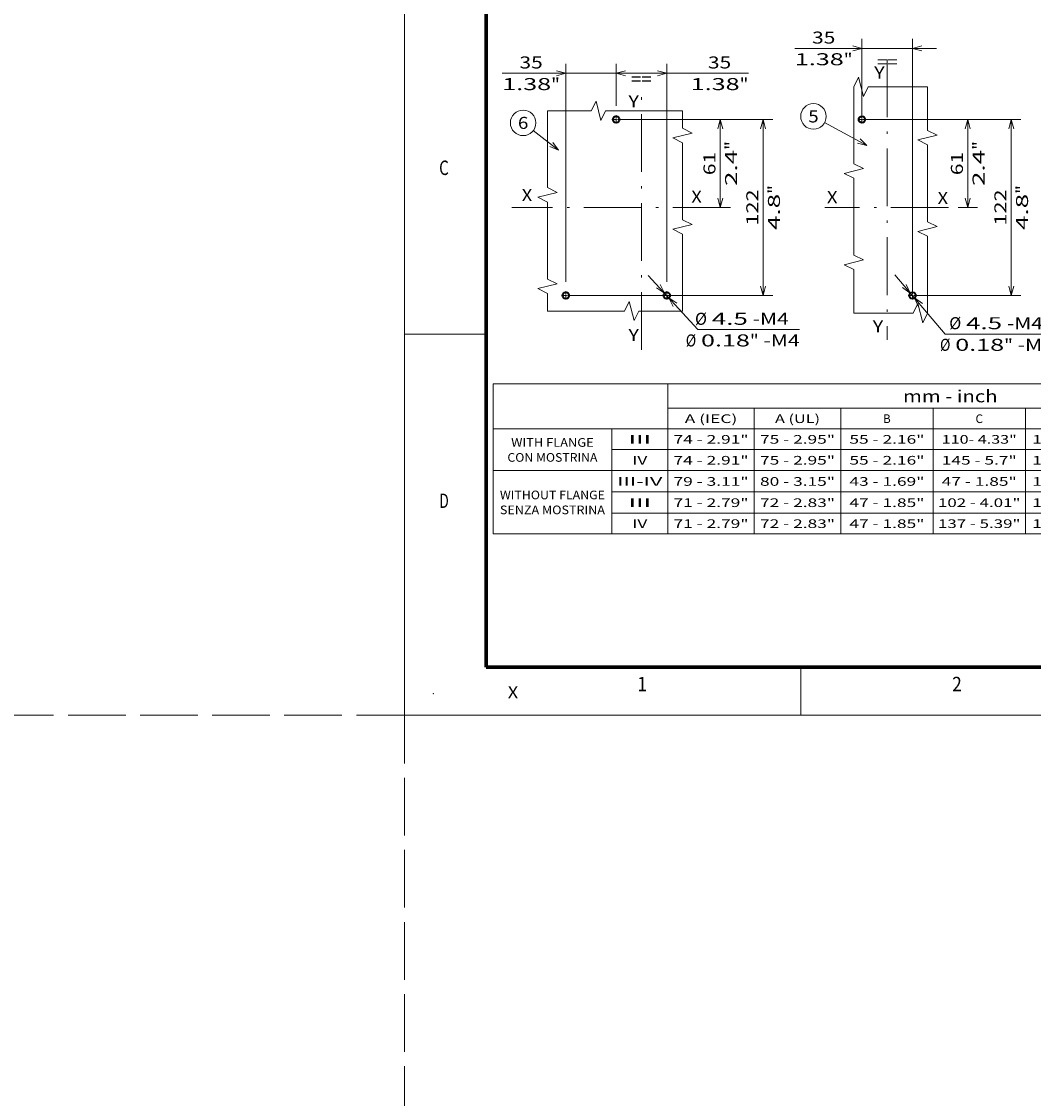
# Model space of a CAD drawing. Extents: x -1000000 to 1000000, y -1000000 to 1000000.
# Drawn here: x -80 to 131, y -80 to 144 of the extents above; entities that cross this region are included whole.
import ezdxf
from ezdxf.enums import TextEntityAlignment as Align

# ---------------------------------------------------------------- set-up
doc = ezdxf.new("R2010")
doc.units = 0
doc.linetypes.add('DASHDOT', pattern=[18.5, 12, -3, 0.5, -3])
doc.linetypes.add('DASHED', pattern=[15, 12, -3])
doc.layers.get('0').update_dxf_attribs({"lineweight": 13})
doc.layers.add('General', color=7, linetype='Continuous', lineweight=13)
doc.styles.get("Standard").update_dxf_attribs({"font": 'isocp.shx'})
doc.dimstyles.get("Standard").update_dxf_attribs({"dimtxt": 2.5, "dimasz": 2.5, "dimexe": 1.25, "dimexo": 0.625, "dimtad": 1, "dimcen": 2.5, "dimadec": 0, "dimazin": 0, "dimtfac": 1, "dimtmove": 0, "dimatfit": 0, "dimfxl": 1, "dimarcsym": 0})

# ---------------------------------------------------------------- blocks, each defined once
blk = doc.blocks.new('*D15')
at = {"color": 7, "lineweight": 13, "ltscale": 0.382635}
blk.add_line((50.730062, 91.493546), (61.079128, 80.217398), dxfattribs=at)
at = {"color": 7, "lineweight": 13}
blk.add_line((61.079128, 80.217398), (82.22084, 80.217398), dxfattribs=at)
for points in [[(52.423291, 88.883094), (54.110921, 87.809825), (53.186024, 89.583118)], [(56.711383, 85.741954), (55.023753, 86.815222), (55.948649, 85.041929)]]:
    blk.add_lwpolyline(points, dxfattribs=at)
for s, p, p2 in [('%%c', (60.45835, 81.217398), (62.958351, 81.217398)), ('4.5', (63.958351, 81.217398), (71.464115, 81.217398)), ('-M4', (72.464115, 81.217398), (79.969879, 81.217398)), ('Ø', (58.538802, 76.7174), (60.707389, 76.7174)), ('0.18', (61.70739, 76.7174), (71.881742, 76.7174)), ('"', (71.881742, 76.7174), (73.715076, 76.7174)), ('-M4', (74.715077, 76.7174), (82.22084, 76.7174))]:
    blk.add_text(s, height=2.5, dxfattribs=at).set_placement(p, p2, align=Align.FIT)
blk = doc.blocks.new('*D16')
at = {"color": 7, "lineweight": 13}
blk.add_line((46.944836, 123.912524), (67.720046, 123.912524), dxfattribs=at)
at = {"color": 7, "lineweight": 13, "ltscale": 0.4575}
blk.add_line((65.720047, 105.612524), (65.720047, 123.912524), dxfattribs=at)
at = {"color": 7, "lineweight": 13}
for points in [[(66.237685, 121.980672), (65.720047, 123.912524), (65.202409, 121.980672)], [(65.202409, 107.544375), (65.720047, 105.612524), (66.237685, 107.544375)]]:
    blk.add_lwpolyline(points, dxfattribs=at)
for s, p, p2 in [('"', (69.220047, 117.598738), (69.220047, 119.432072)), ('61', (64.720047, 112.343936), (64.720047, 117.181111)), ('2.4', (69.220047, 110.092975), (69.220047, 117.59874))]:
    blk.add_text(s, height=2.5, rotation=90.000003, dxfattribs=at).set_placement(p, p2, align=Align.FIT)
blk = doc.blocks.new('*D17')
at = {"color": 7, "lineweight": 13}
for p, q in [((44.944837, 123.912524), (76.639733, 123.912524)), ((74.639733, 87.312524), (74.639733, 123.912524)), ((34.444836, 87.312524), (76.639733, 87.312524))]:
    blk.add_line(p, q, dxfattribs=at)
for points in [[(75.15737, 121.980672), (74.639733, 123.912524), (74.122094, 121.980672)], [(74.122094, 89.244375), (74.639733, 87.312524), (75.15737, 89.244375)]]:
    blk.add_lwpolyline(points, dxfattribs=at)
for s, p, p2 in [('"', (78.13973, 108.44874), (78.13973, 110.282072)), ('122', (73.639733, 101.859641), (73.639733, 109.365405)), ('4.8', (78.13973, 100.942975), (78.13973, 108.448739))]:
    blk.add_text(s, height=2.5, rotation=90.000003, dxfattribs=at).set_placement(p, p2, align=Align.FIT)
blk = doc.blocks.new('*D18')
at = {"color": 7, "lineweight": 13, "ltscale": 0.218476}
blk.add_line((44.067337, 126.790024), (44.067337, 135.529053), dxfattribs=at)
at = {"color": 7, "lineweight": 13}
for p, q in [((54.567337, 90.190024), (54.567337, 135.529053)), ((44.067337, 133.529053), (71.575022, 133.529053))]:
    blk.add_line(p, q, dxfattribs=at)
for points in [[(45.999188, 134.046693), (44.067337, 133.529053), (45.999188, 133.011414)], [(52.635485, 133.011414), (54.567337, 133.529053), (52.635485, 134.046693)]]:
    blk.add_lwpolyline(points, dxfattribs=at)
for s, p, p2 in [('35', (63.152591, 134.529054), (67.989766, 134.529054)), ('1.38', (59.567336, 130.029054), (69.74169, 130.029054)), ('"', (69.741687, 130.029054), (71.575022, 130.029054))]:
    blk.add_text(s, height=2.5, dxfattribs=at).set_placement(p, p2, align=Align.FIT)
blk = doc.blocks.new('*D19')
at = {"color": 7, "lineweight": 13}
for p, q in [((33.567337, 90.190024), (33.567337, 135.529053)), ((20.3459, 133.529053), (49.067336, 133.529053))]:
    blk.add_line(p, q, dxfattribs=at)
at = {"color": 7, "lineweight": 13, "ltscale": 0.218476}
blk.add_line((44.067337, 126.790024), (44.067337, 135.529053), dxfattribs=at)
at = {"color": 7, "lineweight": 13}
for points in [[(31.635485, 133.011414), (33.567337, 133.529053), (31.635485, 134.046693)], [(45.999188, 134.046693), (44.067337, 133.529053), (45.999188, 133.011414)]]:
    blk.add_lwpolyline(points, dxfattribs=at)
for s, p, p2 in [('35', (23.931155, 134.529054), (28.76833, 134.529054)), ('1.38', (20.3459, 130.029054), (30.520251, 130.029054)), ('"', (30.520251, 130.029054), (32.353585, 130.029054))]:
    blk.add_text(s, height=2.5, dxfattribs=at).set_placement(p, p2, align=Align.FIT)
blk = doc.blocks.new('*D24')
at = {"color": 7, "lineweight": 13, "ltscale": 0.404583}
blk.add_line((102.029687, 91.638051), (112.50567, 79.303017), dxfattribs=at)
at = {"color": 7, "lineweight": 13}
blk.add_line((112.50567, 79.303017), (135.126409, 79.303017), dxfattribs=at)
for points in [[(103.621252, 88.964401), (105.266351, 87.827013), (104.410348, 89.634569)], [(107.785349, 85.660646), (106.14025, 86.798034), (106.996254, 84.990477)]]:
    blk.add_lwpolyline(points, dxfattribs=at)
for s, p, p2 in [('%%c', (113.363918, 80.303016), (115.863919, 80.303016)), ('4.5', (116.86392, 80.303016), (124.369683, 80.303016)), ('-M4', (125.369684, 80.303016), (132.875447, 80.303016)), ('Ø', (111.444371, 75.803017), (113.612958, 75.803017)), ('"', (124.78731, 75.803017), (126.620645, 75.803017)), ('0.18', (114.612959, 75.803017), (124.78731, 75.803017)), ('-M4', (127.620645, 75.803017), (135.126409, 75.803017))]:
    blk.add_text(s, height=2.5, dxfattribs=at).set_placement(p, p2, align=Align.FIT)
blk = doc.blocks.new('*D25')
at = {"color": 7, "lineweight": 13, "ltscale": 0.397606}
blk.add_line((95.203301, 124.798516), (95.203301, 140.702759), dxfattribs=at)
at = {"color": 7, "lineweight": 13}
for p, q in [((105.703301, 88.198515), (105.703301, 140.702759)), ((81.239627, 138.702758), (110.7033, 138.702758))]:
    blk.add_line(p, q, dxfattribs=at)
for points in [[(93.271449, 138.185123), (95.203301, 138.702758), (93.271449, 139.220397)], [(107.635152, 139.220397), (105.703301, 138.702758), (107.635152, 138.185123)]]:
    blk.add_lwpolyline(points, dxfattribs=at)
for s, p, p2 in [('35', (84.82488, 139.702756), (89.662058, 139.702756)), ('1.38', (81.239627, 135.202761), (91.413979, 135.202761)), ('"', (91.413979, 135.202761), (93.247312, 135.202761))]:
    blk.add_text(s, height=2.5, dxfattribs=at).set_placement(p, p2, align=Align.FIT)
blk = doc.blocks.new('*D26')
at = {"color": 7, "lineweight": 13}
for p, q in [((96.080801, 123.912524), (128.267532, 123.912524)), ((126.267533, 87.312524), (126.267533, 123.912524)), ((106.5808, 87.312524), (128.267532, 87.312524))]:
    blk.add_line(p, q, dxfattribs=at)
for points in [[(126.785169, 121.980672), (126.267533, 123.912524), (125.749893, 121.980672)], [(125.749893, 89.244375), (126.267533, 87.312524), (126.785169, 89.244375)]]:
    blk.add_lwpolyline(points, dxfattribs=at)
for s, p, p2 in [('"', (129.767532, 108.44874), (129.767532, 110.282072)), ('122', (125.267532, 101.859641), (125.267532, 109.365405)), ('4.8', (129.767532, 100.942975), (129.767532, 108.448739))]:
    blk.add_text(s, height=2.5, rotation=90.000003, dxfattribs=at).set_placement(p, p2, align=Align.FIT)
blk = doc.blocks.new('*D27')
at = {"color": 7, "lineweight": 13}
blk.add_line((98.080801, 123.912524), (119.218865, 123.912524), dxfattribs=at)
at = {"color": 7, "lineweight": 13, "ltscale": 0.4575}
blk.add_line((117.218864, 105.612524), (117.218864, 123.912524), dxfattribs=at)
at = {"color": 7, "lineweight": 13, "ltscale": 0.100119}
blk.add_line((115.214102, 105.612524), (119.218865, 105.612524), dxfattribs=at)
at = {"color": 7, "lineweight": 13}
for points in [[(117.736502, 121.980672), (117.218864, 123.912524), (116.701226, 121.980672)], [(116.701226, 107.544375), (117.218864, 105.612524), (117.736502, 107.544375)]]:
    blk.add_lwpolyline(points, dxfattribs=at)
for s, p, p2 in [('"', (120.718865, 117.598738), (120.718865, 119.432072)), ('61', (116.218865, 112.343936), (116.218865, 117.181111)), ('2.4', (120.718865, 110.092975), (120.718865, 117.59874))]:
    blk.add_text(s, height=2.5, rotation=90.000003, dxfattribs=at).set_placement(p, p2, align=Align.FIT)
blk = doc.blocks.new('BLOCK16')
at = {"color": 7, "linetype": 'DASHDOT', "lineweight": 13, "ltscale": 0.14625}
for p, q in [((-49.575001, -36), (-55.424999, -36)), ((-52.5, -33.075001), (-52.5, -38.924999))]:
    blk.add_line(p, q, dxfattribs=at)
blk = doc.blocks.new('BLOCK17')
at = {"color": 7, "linetype": 'DASHDOT', "lineweight": 13, "ltscale": 0.14625}
for p, q in [((20.424999, -36), (14.575, -36)), ((17.5, -33.075001), (17.5, -38.924999))]:
    blk.add_line(p, q, dxfattribs=at)
blk = doc.blocks.new('BLOCK18')
at = {"color": 7, "linetype": 'DASHDOT', "lineweight": 13, "ltscale": 0.14625}
for p, q in [((-14.575, 86), (-20.424999, 86)), ((-17.5, 88.925003), (-17.5, 83.074997))]:
    blk.add_line(p, q, dxfattribs=at)
blk = doc.blocks.new('BLOCK19')
at = {"color": 7, "lineweight": 13}
blk.add_line((-57.475151, 64.829185), (-75.040779, 78.286293), dxfattribs=at)
blk.add_lwpolyline([(-63.636307, 67.375671), (-57.475151, 64.829185), (-61.537632, 70.115082)], dxfattribs=at)
blk.add_circle((-82.065437, 83.667915), 8.849163, dxfattribs=at)
blk.add_text('6', height=8.333333, dxfattribs=at).set_placement((-85.679749, 79.501251), (-78.451126, 79.501251), align=Align.FIT)
blk = doc.blocks.new('BLOCK20')
at = {"color": 7, "linetype": 'DASHDOT', "lineweight": 13, "ltscale": 0.14625}
for p, q in [((20.424999, -36), (14.575, -36)), ((17.5, -33.075001), (17.5, -38.924999))]:
    blk.add_line(p, q, dxfattribs=at)
blk = doc.blocks.new('BLOCK21')
at = {"color": 7, "linetype": 'DASHDOT', "lineweight": 13, "ltscale": 0.14625}
for p, q in [((-14.575, 86), (-20.424999, 86)), ((-17.5, 88.925003), (-17.5, 83.074997))]:
    blk.add_line(p, q, dxfattribs=at)
blk = doc.blocks.new('BLOCK22')
at = {"color": 7, "lineweight": 13}
blk.add_line((-13.999996, 68), (-43.37225, 83.931686), dxfattribs=at)
blk.add_lwpolyline([(-20.483124, 69.553551), (-13.999996, 68), (-18.837776, 72.586975)], dxfattribs=at)
blk.add_circle((-51.150841, 88.150833), 8.849163, dxfattribs=at)
blk.add_text('5', height=8.333333, dxfattribs=at).set_placement((-54.765152, 83.984169), (-47.536526, 83.984169), align=Align.FIT)
blk = doc.blocks.new('BLOCK25')
at = {"color": 7, "lineweight": 13}
for p, q in [((-151.582825, -0.022278), (2.364777, -0.022278)), ((-151.582825, -0.022278), (-151.582825, -31.225925)), ((-115.215088, -0.022278), (-115.215088, -31.225925)), ((2.364777, -0.022278), (2.364777, -31.225925)), ((-115.215088, -5.095995), (2.364777, -5.095995)), ((-97.215088, -5.095995), (-97.215088, -31.225925)), ((-79.215088, -5.095995), (-79.215088, -31.225925)), ((-60.006348, -5.095995), (-60.006348, -31.225925)), ((-40.797607, -5.095995), (-40.797607, -31.225925)), ((-19.235229, -5.095995), (-19.235229, -31.225925)), ((-151.582825, -9.393547), (2.364777, -9.393547)), ((-126.855492, -9.393547), (-126.855492, -31.225925)), ((-126.855492, -13.691099), (2.364777, -13.691099)), ((-151.582825, -18.087229), (2.364777, -18.087229)), ((-126.855492, -22.504303), (2.364777, -22.504303)), ((-126.855492, -26.921379), (2.364777, -26.921379)), ((-151.582825, -31.225925), (2.364777, -31.225925))]:
    blk.add_line(p, q, dxfattribs=at)
for s, height, p, p2 in [('mm - inch', 2.52, (-66.261871, -3.87905), (-46.588448, -3.87905)), ('A (IEC)', 1.8, (-111.679932, -8.187567), (-100.750252, -8.187567)), ('A (UL)', 1.8, (-92.899239, -8.187567), (-83.530937, -8.187567)), ('B', 1.8, (-70.391403, -8.187567), (-68.830017, -8.187567)), ('C', 1.8, (-51.182667, -8.187567), (-49.621284, -8.187567)), ('D', 1.8, (-30.79711, -8.187567), (-29.235725, -8.187567)), ('E', 1.8, (-9.215919, -8.187567), (-7.654536, -8.187567)), ('III', 1.8, (-123.377365, -12.485119), (-118.693214, -12.485119)), ('74 - 2.91"', 1.8, (-114.022003, -12.485119), (-98.408173, -12.485119)), ('75 - 2.95"', 1.8, (-96.022003, -12.485119), (-80.408173, -12.485119)), ('55 - 2.16"', 1.8, (-77.417633, -12.485119), (-61.803802, -12.485119)), ('110- 4.33"', 1.8, (-58.208893, -12.485119), (-42.595062, -12.485119)), ('17.5 - 0.68"', 1.8, (-39.38472, -12.485119), (-20.648121, -12.485119)), ('55 - 2.16"', 1.8, (-16.242146, -12.485119), (-0.628313, -12.485119)), ('WITH FLANGE', 1.8, (-147.806763, -13.128284), (-130.631546, -13.128284)), ('CON MOSTRINA', 1.8, (-148.587463, -16.238083), (-129.850861, -16.238083)), ('IV', 1.8, (-122.596672, -16.831959), (-119.473907, -16.831959)), ('74 - 2.91"', 1.8, (-114.022003, -16.831959), (-98.408173, -16.831959)), ('75 - 2.95"', 1.8, (-96.022003, -16.831959), (-80.408173, -16.831959)), ('55 - 2.16"', 1.8, (-77.417633, -16.831959), (-61.803802, -16.831959)), ('145 - 5.7"', 1.8, (-58.208893, -16.831959), (-42.595062, -16.831959)), ('17.5 - 0.68"', 1.8, (-39.38472, -16.831959), (-20.648121, -16.831959)), ('55 - 2.16"', 1.8, (-16.242146, -16.831959), (-0.628313, -16.831959)), ('III-IV', 1.8, (-125.719437, -21.238562), (-116.351135, -21.238562)), ('79 - 3.11"', 1.8, (-114.022003, -21.238562), (-98.408173, -21.238562)), ('80 - 3.15"', 1.8, (-96.022003, -21.238562), (-80.408173, -21.238562)), ('43 - 1.69"', 1.8, (-77.417633, -21.238562), (-61.803802, -21.238562)), ('47 - 1.85"', 1.8, (-58.208893, -21.238562), (-42.595062, -21.238562)), ('11.5 - 0.45"', 1.8, (-39.38472, -21.238562), (-20.648121, -21.238562)), ('23.5 - 0.93"', 1.8, (-17.803528, -21.238562), (0.933071, -21.238562)), ('WITHOUT FLANGE', 1.8, (-150.148834, -24.044474), (-128.289474, -24.044474)), ('III', 1.8, (-123.377365, -25.655636), (-118.693214, -25.655636)), ('71 - 2.79"', 1.8, (-114.022003, -25.655636), (-98.408173, -25.655636)), ('72 - 2.83"', 1.8, (-96.022003, -25.655636), (-80.408173, -25.655636)), ('47 - 1.85"', 1.8, (-77.417633, -25.655636), (-61.803802, -25.655636)), ('102 - 4.01"', 1.8, (-58.989582, -25.655636), (-41.814365, -25.655636)), ('13.5 - 0.53"', 1.8, (-39.38472, -25.655636), (-20.648121, -25.655636)), ('51 - 2"', 1.8, (-13.90007, -25.655636), (-2.970387, -25.655636)), ('SENZA MOSTRINA', 1.8, (-150.148834, -27.154272), (-128.289474, -27.154272)), ('IV', 1.8, (-122.596672, -30.016447), (-119.473907, -30.016447)), ('71 - 2.79"', 1.8, (-114.022003, -30.016447), (-98.408173, -30.016447)), ('72 - 2.83"', 1.8, (-96.022003, -30.016447), (-80.408173, -30.016447)), ('47 - 1.85"', 1.8, (-77.417633, -30.016447), (-61.803802, -30.016447)), ('137 - 5.39"', 1.8, (-58.989582, -30.016447), (-41.814365, -30.016447)), ('13.5 - 0.53"', 1.8, (-39.38472, -30.016447), (-20.648121, -30.016447)), ('51 - 2"', 1.8, (-13.90007, -30.016447), (-2.970387, -30.016447))]:
    blk.add_text(s, height=height, dxfattribs=at).set_placement(p, p2, align=Align.FIT)

msp = doc.modelspace()

# ---------------------------------------------------------------- linework, layer by layer
at = {"color": 8, "linetype": 'DASHED', "lineweight": 13}
for p, q in [((0, -1000000), (0, 1000000)), ((-1000000, 0), (1000000, 0))]:
    msp.add_line(p, q, dxfattribs=at)
at = {"color": 7, "linetype": 'DASHDOT', "lineweight": 13}
for p, q in [((100.4533, 136.4173), (100.4533, 78.0718)), ((49.3173, 76.0405), (49.3173, 130.2148)), ((67.837, 105.6125), (22.3587, 105.6125)), ((113.2141, 105.6125), (87.4587, 105.6125))]:
    msp.add_line(p, q, dxfattribs=at)
at = {"color": 7, "lineweight": 13}
for points in [[(108.8662, 130.7057), (96.5111, 130.7057), (95.5111, 128.7057), (94.5111, 132.7057), (93.5111, 130.7057)], [(93.5111, 130.7057), (93.5111, 114.7057), (95.5111, 113.7057), (91.5111, 112.7057), (93.5111, 111.7057), (93.5111, 95.7057), (95.5111, 94.7057), (91.5111, 93.7057), (93.5111, 92.7057), (93.5111, 83.6557)], [(108.8662, 83.6557), (108.8662, 99.6557), (106.8662, 100.6557), (110.8662, 101.6557), (108.8662, 102.6557), (108.8662, 118.6557), (106.8662, 119.6557), (110.8662, 120.6557), (108.8662, 121.6557), (108.8662, 130.7057)], [(57.8638, 125.7436), (41.8638, 125.7436), (40.8638, 123.7436), (39.8638, 127.7436), (38.8638, 125.7436), (29.7792, 125.7436)], [(29.7792, 125.7436), (29.7792, 109.7436), (31.7792, 108.7436), (27.7792, 107.7436), (29.7792, 106.7436), (29.7792, 90.7436), (31.7792, 89.7436), (27.7792, 88.7436), (29.7792, 87.7436), (29.7792, 84.0838)], [(57.8638, 84.0838), (57.8638, 100.0838), (55.8638, 101.0838), (59.8638, 102.0838), (57.8638, 103.0838), (57.8638, 119.0838), (55.8638, 120.0838), (59.8638, 121.0838), (57.8638, 122.0838), (57.8638, 125.7436)], [(29.7792, 84.0838), (45.7792, 84.0838), (46.7792, 86.0838), (47.7792, 82.0838), (48.7792, 84.0838), (57.8638, 84.0838)], [(93.5111, 83.6557), (105.8662, 83.6557), (106.8662, 85.6557), (107.8662, 81.6557), (108.8662, 83.6557)]]:
    msp.add_lwpolyline(points, dxfattribs=at)
at = {"color": 7, "lineweight": 35}
for centre in [(44.0673, 123.9125), (95.2033, 123.9125), (33.5673, 87.3125), (54.5673, 87.3125), (105.7033, 87.3125)]:
    msp.add_circle(centre, 0.675, dxfattribs=at)
at = {"layer": 'General', "color": 7, "lineweight": 13}
for q in [(0, 297), (420, 0)]:
    msp.add_line((0, 0), q, dxfattribs=at)
at = {"layer": 'General', "color": 7, "lineweight": 70}
for q in [(17, 287), (410, 10)]:
    msp.add_line((17, 10), q, dxfattribs=at)
at = {"layer": 'General', "color": 7, "lineweight": 13, "ltscale": 0.425}
msp.add_line((0, 79.25), (17, 79.25), dxfattribs=at)
at = {"layer": 'General', "color": 7, "lineweight": 13, "ltscale": 0.25}
msp.add_line((82.5, 0), (82.5, 10), dxfattribs=at)
at = {"layer": 'General', "color": 1, "lineweight": 5}
for p in [(6, 4.5), (0, 0)]:
    msp.add_point(p, dxfattribs=at)

# ---------------------------------------------------------------- block references
at = {"lineweight": 0, "xscale": 0.3, "yscale": 0.3, "zscale": 0.3}
for name, p in [('BLOCK19', (49.3173, 98.1125)), ('BLOCK22', (100.4533, 98.1125)), ('BLOCK18', (49.3173, 98.1125)), ('BLOCK21', (100.4533, 98.1125)), ('BLOCK16', (49.3173, 98.1125)), ('BLOCK17', (49.3173, 98.1125)), ('BLOCK20', (100.4533, 98.1125))]:
    msp.add_blockref(name, p, dxfattribs=at)
at = {"lineweight": 0}
msp.add_blockref('BLOCK25', (170.012, 68.9761), dxfattribs=at)

# ---------------------------------------------------------------- texts
at = {"color": 7, "lineweight": 13}
for s, p, p2 in [('Y', (97.7533, 132.4435), (99.9219, 132.4435)), ('==', (98.3094, 134.6386), (102.6466, 134.6386)), ('==', (47.1129, 131.0835), (51.4501, 131.0835)), ('Y', (46.6173, 126.4435), (48.7859, 126.4435)), ('X', (24.4173, 106.9435), (26.5859, 106.9435)), ('X', (59.7052, 106.6131), (61.8738, 106.6131)), ('X', (87.9297, 106.514), (90.0983, 106.514)), ('X', (110.9533, 106.3435), (113.1219, 106.3435)), ('Y', (97.4533, 79.6435), (99.6219, 79.6435)), ('Y', (46.6173, 77.8435), (48.7859, 77.8435)), ('X', (21.5, 3.531), (23.6686, 3.531))]:
    msp.add_text(s, height=2.5, dxfattribs=at).set_placement(p, p2, align=Align.FIT)
at = {"layer": 'General', "color": 7, "lineweight": 13}
for s, p, p2 in [('C', (7.2134, 112.375), (9.2366, 112.375)), ('D', (7.2134, 43.125), (9.2366, 43.125)), ('1', (48.4634, 5), (50.4866, 5)), ('2', (113.9634, 5), (115.9866, 5))]:
    msp.add_text(s, height=3, dxfattribs=at).set_placement(p, p2, align=Align.FIT)

# ---------------------------------------------------------------- dimensions: what is measured, and where the dimension line sits
at = {"color": 0, "lineweight": 0}
for base, p1, p2, angle, picture, middle in [((95.2033, 138.7028), (105.7033, 88.19), (95.2033, 124.79), 179.999046, '*D25', (87.2435, 138.7028)), ((33.5673, 133.5291), (44.0673, 124.79), (33.5673, 88.19), 179.999046, '*D19', (26.3497, 133.5291)), ((54.5673, 133.5291), (44.0673, 124.79), (54.5673, 88.19), 359.998092, '*D18', (65.5712, 133.5291)), ((74.6397, 87.3125), (44.9448, 123.9125), (34.4448, 87.3125), 269.998569, '*D17', (74.6397, 105.6125)), ((65.72, 123.9125), (67.837, 105.6125), (44.9448, 123.9125), 89.999523, '*D16', (65.72, 114.7625)), ((126.2675, 123.9125), (106.5808, 87.3125), (96.0808, 123.9125), 89.999523, '*D26', (126.2675, 105.6125)), ((117.2189, 105.6125), (96.0808, 123.9125), (113.2141, 105.6125), 269.998569, '*D27', (117.2189, 114.7625))]:
    dim = msp.add_linear_dim(base=base, p1=p1, p2=p2, angle=angle, dimstyle='STANDARD', override={"dimlfac": 3.333333}, dxfattribs=at)
    dim.commit()
    dim.dimension.update_dxf_attribs({"geometry": picture, "text_midpoint": middle, "dimtype": 160, "oblique_angle": 89.999523})
for p1, p2, picture, middle in [((54.1109, 87.8098), (55.0238, 86.8152), '*D15', (65.3315, 75.5841)), ((105.2664, 87.827), (106.1402, 86.798), '*D24', (117.0228, 73.9843))]:
    dim = msp.add_diameter_dim_2p(p1=p1, p2=p2, text='<>-M4', dimstyle='STANDARD', override={"dimlfac": 3.333333}, dxfattribs=at)
    dim.commit()
    dim.dimension.update_dxf_attribs({"geometry": picture, "text_midpoint": middle, "dimtype": 163})

doc.saveas('drawing.dxf')
